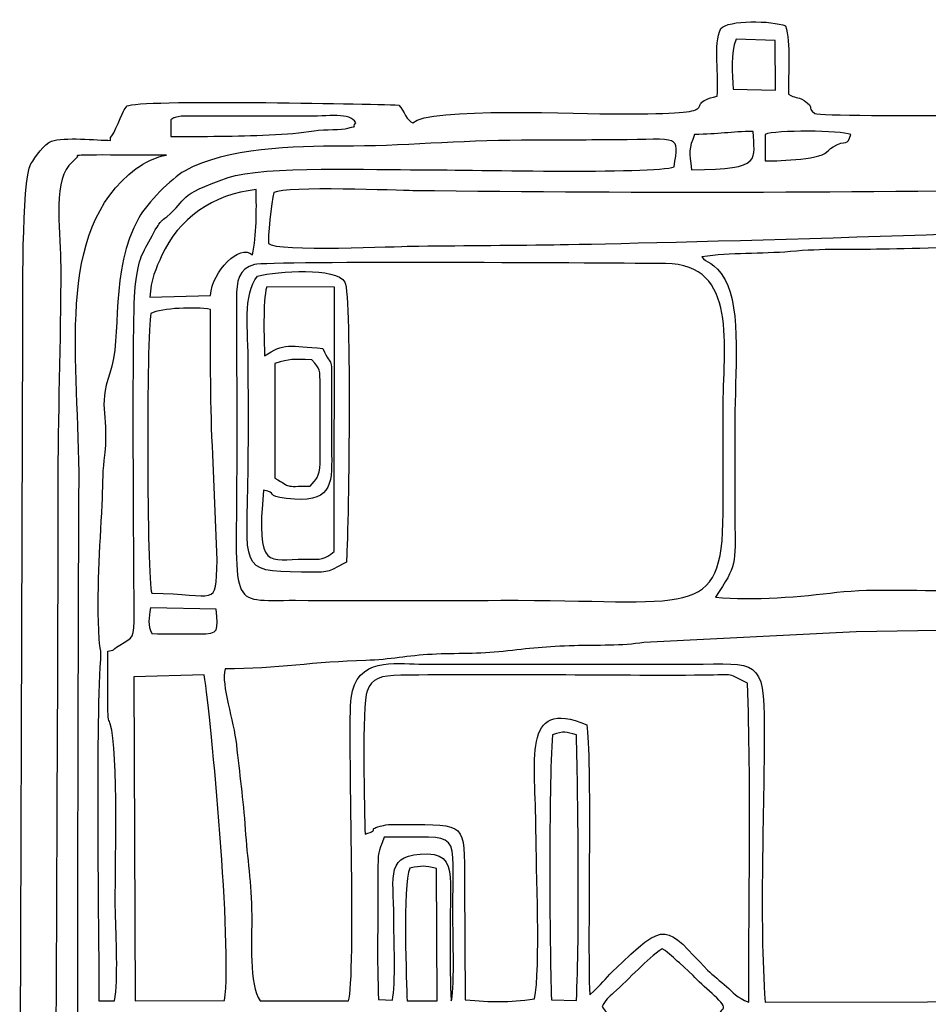
# Model space of a CAD drawing. Units: millimetres. Extents: x -130 to 75, y -197 to 199.
# Drawn here: x 61 to 68, y -166 to -159 of the extents above; entities that cross this region are included whole.
import ezdxf

# ---------------------------------------------------------------- set-up
doc = ezdxf.new("R2010")
doc.units = ezdxf.units.MM
doc.header["$MEASUREMENT"] = 0
doc.layers.add('Warstwa 1', color=7, linetype='Continuous')

msp = doc.modelspace()

# ---------------------------------------------------------------- linework, layer by layer
at = {"layer": 'Warstwa 1', "color": 250}
for points, knots in [([(71.914, -160.1542), (71.9116, -159.8548), (71.9805, -159.5347), (71.819, -159.2635), (71.819, -159.2635), (71.7265, -159.2554), (70.1275, -159.2311), (69.973, -159.2565), (69.973, -159.2565), (69.7788, -159.2884), (70.0788, -159.329), (69.4375, -159.3291), (69.4375, -159.3291), (69.2473, -159.3291), (66.9931, -159.3541), (66.9197, -159.3268), (66.9197, -159.3268), (66.8543, -159.2711), (66.9259, -159.2887), (66.8443, -159.2354), (66.8443, -159.2354), (66.7936, -159.2022), (66.7811, -159.2221), (66.7338, -159.189), (66.7338, -159.189), (66.7308, -159.0403), (66.7499, -158.8312), (66.7132, -158.7096), (66.7132, -158.7096), (66.6199, -158.6721), (66.3072, -158.6664), (66.2578, -158.7293), (66.2578, -158.7293), (66.204, -158.839), (66.2469, -159.0624), (66.2318, -159.2037), (66.2318, -159.2037), (65.9385, -159.2723), (66.3902, -159.3291), (65.5369, -159.329), (65.5369, -159.329), (65.2901, -159.329), (64.1872, -159.2804), (64.0923, -159.3906), (64.0923, -159.3906), (64.0523, -159.3798), (64.0286, -159.308), (63.9945, -159.2663), (63.9945, -159.2663), (63.7529, -159.2573), (62.1581, -159.2256), (62.0819, -159.273), (62.0819, -159.273), (62.0819, -159.273), (62.0608, -159.2997), (62.0608, -159.2997), (62.0608, -159.2997), (62.0586, -159.303), (61.9845, -159.4859), (61.9667, -159.4938), (61.9667, -159.4938), (61.9667, -159.4938), (61.9666, -159.5145), (61.9666, -159.5145), (61.9666, -159.5145), (61.8713, -159.5145), (61.6372, -159.4887), (61.5504, -159.5205), (61.5504, -159.5205), (61.4998, -159.539), (61.4354, -159.6301), (61.4056, -159.6804), (61.4056, -159.6804), (61.3384, -159.794), (61.3499, -160.698), (61.3489, -160.8558), (61.3489, -160.8558), (61.3489, -160.8558), (61.3269, -167.2329), (61.3269, -167.2329), (61.3269, -167.2329), (61.3269, -167.9921), (61.3476, -168.6837), (61.3476, -169.4412), (61.3476, -169.4412), (61.3476, -169.8121), (61.3437, -170.185), (61.3495, -170.5556), (61.3495, -170.5556), (61.3495, -170.5556), (61.3673, -171.3612), (61.3673, -171.3612), (61.3673, -171.3612), (61.3722, -171.5308), (61.4067, -171.4888), (61.4413, -171.6127), (61.4413, -171.6127), (61.4413, -171.6127), (61.7191, -171.7084), (61.7191, -171.7084), (61.7191, -171.7084), (62.1473, -171.7135), (61.8893, -171.7583), (62.0905, -171.9176), (62.0905, -171.9176), (62.0905, -171.9176), (62.2135, -171.9398), (62.2135, -171.9398), (62.2135, -171.9398), (62.2503, -171.9413), (62.2998, -171.9386), (62.3381, -171.9384), (62.3381, -171.9384), (62.5584, -171.937), (63.917, -171.9677), (64.0008, -171.9172), (64.0008, -171.9172), (64.0343, -171.8971), (64.0287, -171.8818), (64.0717, -171.8286), (64.0717, -171.8286), (64.4219, -171.8848), (64.4759, -171.873), (64.8353, -171.873), (64.8353, -171.873), (65.0899, -171.873), (65.3443, -171.8777), (65.5989, -171.8791), (65.5989, -171.8791), (65.736, -171.8799), (66.0007, -171.8359), (66.0983, -171.9345), (66.0983, -171.9345), (66.1711, -172.0081), (66.0793, -171.9937), (66.227, -172.0003), (66.227, -172.0003), (66.2571, -172.1583), (66.2123, -172.357), (66.2578, -172.4958), (66.2578, -172.4958), (66.3617, -172.5316), (66.6058, -172.5297), (66.717, -172.4998), (66.717, -172.4998), (66.717, -172.4998), (66.7293, -172.0209), (66.7293, -172.0209), (66.7293, -172.0209), (66.7873, -171.9833), (66.7847, -171.9942), (66.8613, -171.9836), (66.8613, -171.9836), (66.8928, -171.8455), (66.9653, -171.8806), (67.1052, -171.881), (67.1052, -171.881), (67.1052, -171.881), (69.7894, -171.8739), (69.7894, -171.8739), (69.7894, -171.8739), (69.9694, -171.8922), (69.7373, -171.9493), (70.2424, -171.9477), (70.2424, -171.9477), (70.4142, -171.9471), (70.5864, -171.9494), (70.7583, -171.9485), (70.7583, -171.9485), (71.1072, -171.9466), (71.4795, -171.9625), (71.8246, -171.9478), (71.8246, -171.9478), (71.8377, -171.9129), (71.8463, -171.9005), (71.8649, -171.8658), (71.8649, -171.8658), (71.9835, -171.6455), (71.9054, -171.2924), (71.9141, -171.0631), (71.9141, -171.0631), (71.964, -171.0359), (72.1515, -171.01), (72.1941, -171.0029), (72.1941, -171.0029), (72.1941, -171.0029), (72.2018, -170.3287), (72.2018, -170.3287), (72.2018, -170.3287), (72.1813, -170.3212), (72.1498, -170.3083), (72.0997, -170.308), (72.0997, -170.308), (72.0997, -170.308), (72.0976, -168.5331), (72.0976, -168.5331), (72.0976, -168.5331), (72.1277, -168.5177), (72.1706, -168.5042), (72.2029, -168.4917), (72.2029, -168.4917), (72.2029, -168.2768), (72.2088, -168.0511), (72.1997, -167.8352), (72.1997, -167.8352), (72.1997, -167.8352), (71.9539, -167.7815), (71.9539, -167.7815), (71.9539, -167.7815), (71.9539, -167.7815), (71.9505, -164.7151), (71.9505, -164.7151), (71.9505, -164.7151), (71.9505, -164.4912), (71.9874, -163.559), (71.9347, -163.429), (71.9347, -163.429), (72.281, -163.3296), (72.204, -163.4952), (72.2022, -162.6927), (72.2022, -162.6927), (72.1811, -162.6851), (72.1499, -162.6723), (72.0991, -162.672), (72.0991, -162.672), (72.0991, -162.672), (72.0986, -160.9177), (72.0986, -160.9177), (72.0986, -160.9177), (72.2159, -160.8413), (72.2019, -161.0025), (72.2014, -160.6082), (72.2014, -160.6082), (72.2014, -160.6082), (72.2029, -160.278), (72.2029, -160.278), (72.2029, -160.278), (72.2031, -160.2006), (72.1774, -160.1946), (72.0815, -160.1802), (72.0815, -160.1802), (71.9913, -160.1667), (71.9879, -160.175), (71.914, -160.1542)], [0, 0, 0, 0, 0.016129, 0.016129, 0.016129, 0.016129, 0.032258, 0.032258, 0.032258, 0.032258, 0.048387, 0.048387, 0.048387, 0.048387, 0.064516, 0.064516, 0.064516, 0.064516, 0.080645, 0.080645, 0.080645, 0.080645, 0.096774, 0.096774, 0.096774, 0.096774, 0.112903, 0.112903, 0.112903, 0.112903, 0.129032, 0.129032, 0.129032, 0.129032, 0.145161, 0.145161, 0.145161, 0.145161, 0.16129, 0.16129, 0.16129, 0.16129, 0.177419, 0.177419, 0.177419, 0.177419, 0.193548, 0.193548, 0.193548, 0.193548, 0.209677, 0.209677, 0.209677, 0.209677, 0.225806, 0.225806, 0.225806, 0.225806, 0.241935, 0.241935, 0.241935, 0.241935, 0.258065, 0.258065, 0.258065, 0.258065, 0.274194, 0.274194, 0.274194, 0.274194, 0.290323, 0.290323, 0.290323, 0.290323, 0.306452, 0.306452, 0.306452, 0.306452, 0.322581, 0.322581, 0.322581, 0.322581, 0.33871, 0.33871, 0.33871, 0.33871, 0.354839, 0.354839, 0.354839, 0.354839, 0.370968, 0.370968, 0.370968, 0.370968, 0.387097, 0.387097, 0.387097, 0.387097, 0.403226, 0.403226, 0.403226, 0.403226, 0.419355, 0.419355, 0.419355, 0.419355, 0.435484, 0.435484, 0.435484, 0.435484, 0.451613, 0.451613, 0.451613, 0.451613, 0.467742, 0.467742, 0.467742, 0.467742, 0.483871, 0.483871, 0.483871, 0.483871, 0.5, 0.5, 0.5, 0.5, 0.516129, 0.516129, 0.516129, 0.516129, 0.532258, 0.532258, 0.532258, 0.532258, 0.548387, 0.548387, 0.548387, 0.548387, 0.564516, 0.564516, 0.564516, 0.564516, 0.580645, 0.580645, 0.580645, 0.580645, 0.596774, 0.596774, 0.596774, 0.596774, 0.612903, 0.612903, 0.612903, 0.612903, 0.629032, 0.629032, 0.629032, 0.629032, 0.645161, 0.645161, 0.645161, 0.645161, 0.66129, 0.66129, 0.66129, 0.66129, 0.677419, 0.677419, 0.677419, 0.677419, 0.693548, 0.693548, 0.693548, 0.693548, 0.709677, 0.709677, 0.709677, 0.709677, 0.725806, 0.725806, 0.725806, 0.725806, 0.741935, 0.741935, 0.741935, 0.741935, 0.758065, 0.758065, 0.758065, 0.758065, 0.774194, 0.774194, 0.774194, 0.774194, 0.790323, 0.790323, 0.790323, 0.790323, 0.806452, 0.806452, 0.806452, 0.806452, 0.822581, 0.822581, 0.822581, 0.822581, 0.83871, 0.83871, 0.83871, 0.83871, 0.854839, 0.854839, 0.854839, 0.854839, 0.870968, 0.870968, 0.870968, 0.870968, 0.887097, 0.887097, 0.887097, 0.887097, 0.903226, 0.903226, 0.903226, 0.903226, 0.919355, 0.919355, 0.919355, 0.919355, 0.935484, 0.935484, 0.935484, 0.935484, 0.951613, 0.951613, 0.951613, 0.951613, 0.967742, 0.967742, 0.967742, 0.967742, 1, 1, 1, 1]), ([(66.6406, -158.8124), (66.6406, -158.8124), (66.6414, -159.1626), (66.6414, -159.1626), (66.6414, -159.1626), (66.6414, -159.1626), (66.3438, -159.1558), (66.3438, -159.1558), (66.3438, -159.1558), (66.3377, -159.0461), (66.3251, -158.8989), (66.3652, -158.8042), (66.3652, -158.8042), (66.3652, -158.8042), (66.6406, -158.8124), (66.6406, -158.8124)], [0, 0, 0, 0, 0.2, 0.2, 0.2, 0.2, 0.4, 0.4, 0.4, 0.4, 0.6, 0.6, 0.6, 0.6, 1, 1, 1, 1]), ([(62.5238, -159.3443), (62.5238, -159.3443), (63.3287, -159.3455), (63.3287, -159.3455), (63.3287, -159.3455), (63.5004, -159.3467), (63.6509, -159.3151), (63.6902, -159.3905), (63.6902, -159.3905), (63.6577, -159.4343), (63.7167, -159.4033), (63.6357, -159.4298), (63.6357, -159.4298), (63.5915, -159.4442), (63.4776, -159.4336), (63.3984, -159.4471), (63.3984, -159.4471), (63.2991, -159.464), (63.2041, -159.47), (63.081, -159.4762), (63.081, -159.4762), (62.8502, -159.4878), (62.6201, -159.4864), (62.3891, -159.4866), (62.3891, -159.4866), (62.3891, -159.4866), (62.3896, -159.3699), (62.3896, -159.3699), (62.3896, -159.3699), (62.4138, -159.3552), (62.3998, -159.3573), (62.4424, -159.3489), (62.4424, -159.3489), (62.473, -159.3428), (62.493, -159.3443), (62.5238, -159.3443)], [0, 0, 0, 0, 0.1, 0.1, 0.1, 0.1, 0.2, 0.2, 0.2, 0.2, 0.3, 0.3, 0.3, 0.3, 0.4, 0.4, 0.4, 0.4, 0.5, 0.5, 0.5, 0.5, 0.6, 0.6, 0.6, 0.6, 0.7, 0.7, 0.7, 0.7, 0.8, 0.8, 0.8, 0.8, 1, 1, 1, 1]), ([(66.5687, -159.473), (66.6411, -159.4408), (67.1018, -159.444), (67.1718, -159.4731), (67.1718, -159.4731), (67.1501, -159.5613), (67.1387, -159.5038), (67.047, -159.5601), (67.047, -159.5601), (67.0192, -159.5772), (67.0102, -159.5936), (66.9902, -159.6059), (66.9902, -159.6059), (66.9053, -159.6582), (66.5735, -159.6603), (66.5687, -159.6588), (66.5687, -159.6588), (66.5687, -159.6588), (66.5687, -159.473), (66.5687, -159.473)], [0, 0, 0, 0, 0.166667, 0.166667, 0.166667, 0.166667, 0.333333, 0.333333, 0.333333, 0.333333, 0.5, 0.5, 0.5, 0.5, 0.666667, 0.666667, 0.666667, 0.666667, 1, 1, 1, 1]), ([(65.9292, -159.7002), (65.8023, -159.7537), (64.4042, -159.7201), (64.1336, -159.7209), (64.1336, -159.7209), (63.85, -159.7218), (63.0345, -159.6928), (62.7943, -159.7754), (62.7943, -159.7754), (62.4182, -159.9048), (62.5182, -159.9208), (62.361, -160.0512), (62.361, -160.0512), (62.3198, -160.0854), (62.3347, -160.0674), (62.3058, -160.1044), (62.3058, -160.1044), (62.3019, -160.1093), (62.2838, -160.1378), (62.2806, -160.1432), (62.2806, -160.1432), (62.2806, -160.1432), (62.2588, -160.1844), (62.2588, -160.1844), (62.2588, -160.1844), (62.1873, -160.3134), (62.1658, -160.3383), (62.1406, -160.5255), (62.1406, -160.5255), (62.1158, -160.7096), (62.1289, -162.4607), (62.1323, -162.8382), (62.1323, -162.8382), (62.134, -163.0181), (62.1264, -163.0052), (62.0308, -163.0621), (62.0308, -163.0621), (61.9537, -163.108), (62.0262, -163.0856), (61.9461, -163.1055), (61.9461, -163.1055), (61.9461, -163.2156), (61.9475, -163.3255), (61.948, -163.4356), (61.948, -163.4356), (61.9482, -163.4809), (61.9444, -163.5411), (61.9527, -163.5816), (61.9527, -163.5816), (61.9541, -163.5885), (61.9558, -163.5932), (61.9575, -163.5996), (61.9575, -163.5996), (61.9591, -163.6055), (61.9616, -163.6103), (61.9634, -163.6158), (61.9634, -163.6158), (62.0254, -163.807), (61.9939, -164.6711), (62.0002, -164.9421), (62.0002, -164.9421), (62.004, -165.107), (62.0212, -165.4111), (61.9939, -165.5613), (61.9939, -165.5613), (61.9939, -165.5613), (61.8839, -165.5614), (61.8839, -165.5614), (61.8839, -165.5614), (61.8839, -164.9974), (61.8593, -163.7116), (61.8948, -163.1628), (61.8948, -163.1628), (61.8999, -163.0829), (61.8893, -163.1027), (61.8843, -163.0212), (61.8843, -163.0212), (61.8641, -162.6885), (61.8892, -162.3802), (61.9047, -162.0753), (61.9047, -162.0753), (61.9108, -161.9536), (61.9065, -161.8623), (61.9196, -161.7639), (61.9196, -161.7639), (61.9618, -161.4453), (61.8711, -161.4027), (61.9615, -161.1498), (61.9615, -161.1498), (62.0495, -160.9033), (61.9562, -160.4239), (62.1643, -160.0596), (62.1643, -160.0596), (62.2251, -159.9532), (62.3943, -159.7817), (62.486, -159.7304), (62.486, -159.7304), (62.7812, -159.5656), (63.2595, -159.5544), (63.5968, -159.5555), (63.5968, -159.5555), (64.0127, -159.5568), (64.4189, -159.5142), (64.8556, -159.5143), (64.8556, -159.5143), (65.0761, -159.5143), (65.296, -159.512), (65.5163, -159.5109), (65.5163, -159.5109), (65.9832, -159.5085), (65.963, -159.4688), (65.9292, -159.7002)], [0, 0, 0, 0, 0.034483, 0.034483, 0.034483, 0.034483, 0.068966, 0.068966, 0.068966, 0.068966, 0.103448, 0.103448, 0.103448, 0.103448, 0.137931, 0.137931, 0.137931, 0.137931, 0.172414, 0.172414, 0.172414, 0.172414, 0.206897, 0.206897, 0.206897, 0.206897, 0.241379, 0.241379, 0.241379, 0.241379, 0.275862, 0.275862, 0.275862, 0.275862, 0.310345, 0.310345, 0.310345, 0.310345, 0.344828, 0.344828, 0.344828, 0.344828, 0.37931, 0.37931, 0.37931, 0.37931, 0.413793, 0.413793, 0.413793, 0.413793, 0.448276, 0.448276, 0.448276, 0.448276, 0.482759, 0.482759, 0.482759, 0.482759, 0.517241, 0.517241, 0.517241, 0.517241, 0.551724, 0.551724, 0.551724, 0.551724, 0.586207, 0.586207, 0.586207, 0.586207, 0.62069, 0.62069, 0.62069, 0.62069, 0.655172, 0.655172, 0.655172, 0.655172, 0.689655, 0.689655, 0.689655, 0.689655, 0.724138, 0.724138, 0.724138, 0.724138, 0.758621, 0.758621, 0.758621, 0.758621, 0.793103, 0.793103, 0.793103, 0.793103, 0.827586, 0.827586, 0.827586, 0.827586, 0.862069, 0.862069, 0.862069, 0.862069, 0.896552, 0.896552, 0.896552, 0.896552, 0.931034, 0.931034, 0.931034, 0.931034, 1, 1, 1, 1]), ([(66.0734, -159.473), (66.2424, -159.473), (66.3275, -159.4523), (66.4864, -159.4523), (66.4864, -159.4523), (66.4864, -159.6445), (66.5706, -159.7208), (66.0528, -159.7208), (66.0528, -159.7208), (66.0332, -159.5943), (66.0327, -159.5747), (66.0734, -159.473)], [0, 0, 0, 0, 0.25, 0.25, 0.25, 0.25, 0.5, 0.5, 0.5, 0.5, 1, 1, 1, 1]), ([(62.3588, -159.6174), (62.291, -159.6286), (62.2012, -159.6723), (62.1463, -159.7132), (62.1463, -159.7132), (61.5596, -160.1503), (61.7497, -161.0698), (61.7443, -161.929), (61.7443, -161.929), (61.7364, -163.167), (61.7209, -170.5918), (61.7603, -170.762), (61.7603, -170.762), (61.7575, -170.8561), (61.738, -170.8111), (61.6457, -170.8446), (61.6457, -170.8446), (61.6232, -170.9315), (61.6101, -171.4028), (61.6363, -171.4537), (61.6363, -171.4537), (61.5407, -168.4097), (61.595, -165.0629), (61.595, -161.9703), (61.595, -161.9703), (61.595, -161.455), (61.6156, -160.9367), (61.6156, -160.4018), (61.6156, -160.4018), (61.6156, -160.1919), (61.5614, -159.8215), (61.6717, -159.6919), (61.6717, -159.6919), (61.6717, -159.6919), (61.7304, -159.6336), (61.7304, -159.6336), (61.7304, -159.6336), (61.7485, -159.6222), (61.6541, -159.6167), (61.9665, -159.6174), (61.9665, -159.6174), (62.0973, -159.6177), (62.228, -159.6174), (62.3588, -159.6174)], [0, 0, 0, 0, 0.083333, 0.083333, 0.083333, 0.083333, 0.166667, 0.166667, 0.166667, 0.166667, 0.25, 0.25, 0.25, 0.25, 0.333333, 0.333333, 0.333333, 0.333333, 0.416667, 0.416667, 0.416667, 0.416667, 0.5, 0.5, 0.5, 0.5, 0.583333, 0.583333, 0.583333, 0.583333, 0.666667, 0.666667, 0.666667, 0.666667, 0.75, 0.75, 0.75, 0.75, 0.833333, 0.833333, 0.833333, 0.833333, 1, 1, 1, 1]), ([(69.9575, -160.0594), (69.6593, -160.0955), (69.3065, -160.0767), (69.0132, -160.1147), (69.0132, -160.1147), (68.6254, -160.1651), (65.4732, -160.2435), (65.0829, -160.2482), (65.0829, -160.2482), (64.7458, -160.2522), (64.4088, -160.2541), (64.0717, -160.2581), (64.0717, -160.2581), (64.0115, -160.2588), (63.1247, -160.2989), (63.0778, -160.239), (63.0778, -160.239), (63.0685, -160.2132), (63.098, -159.9438), (63.1146, -159.882), (63.1146, -159.882), (63.2025, -159.8339), (63.9983, -159.8669), (64.0923, -159.8681), (64.0923, -159.8681), (65.7128, -159.8894), (67.4053, -159.8821), (69.0248, -159.8564), (69.0248, -159.8564), (69.273, -159.8524), (70.7207, -159.78), (70.9273, -159.7957), (70.9273, -159.7957), (70.9273, -159.7957), (70.9314, -159.9978), (70.9314, -159.9978), (70.9314, -159.9978), (70.8467, -160.003), (70.7385, -159.9974), (70.6599, -160.0069), (70.6599, -160.0069), (70.5911, -160.0152), (70.5611, -160.0407), (70.4709, -160.0442), (70.4709, -160.0442), (70.3095, -160.0505), (70.115, -160.0404), (69.9575, -160.0594)], [0, 0, 0, 0, 0.076923, 0.076923, 0.076923, 0.076923, 0.153846, 0.153846, 0.153846, 0.153846, 0.230769, 0.230769, 0.230769, 0.230769, 0.307692, 0.307692, 0.307692, 0.307692, 0.384615, 0.384615, 0.384615, 0.384615, 0.461538, 0.461538, 0.461538, 0.461538, 0.538462, 0.538462, 0.538462, 0.538462, 0.615385, 0.615385, 0.615385, 0.615385, 0.692308, 0.692308, 0.692308, 0.692308, 0.769231, 0.769231, 0.769231, 0.769231, 0.846154, 0.846154, 0.846154, 0.846154, 1, 1, 1, 1]), ([(62.9902, -159.8609), (62.9923, -160.0069), (62.9942, -160.1779), (62.9638, -160.3191), (62.9638, -160.3191), (62.8733, -160.2356), (62.6829, -160.4338), (62.6683, -160.6045), (62.6683, -160.6045), (62.6683, -160.6045), (62.2426, -160.6166), (62.2426, -160.6166), (62.2426, -160.6166), (62.2473, -160.497), (62.2865, -160.412), (62.3266, -160.3224), (62.3266, -160.3224), (62.4392, -160.0707), (62.6866, -159.8908), (62.9902, -159.8609)], [0, 0, 0, 0, 0.166667, 0.166667, 0.166667, 0.166667, 0.333333, 0.333333, 0.333333, 0.333333, 0.5, 0.5, 0.5, 0.5, 0.666667, 0.666667, 0.666667, 0.666667, 1, 1, 1, 1]), ([(71.0831, -160.1541), (70.9876, -160.1855), (70.9318, -160.1378), (70.7676, -160.1792), (70.7676, -160.1792), (70.7676, -160.1792), (70.6346, -160.2161), (70.6346, -160.2161), (70.6346, -160.2161), (70.6196, -160.2311), (70.6128, -160.3346), (70.6125, -160.3601), (70.6125, -160.3601), (70.6113, -160.4475), (70.6101, -160.6891), (70.6234, -160.7534), (70.6234, -160.7534), (70.3528, -160.819), (69.975, -160.6601), (69.7156, -161.0118), (69.7156, -161.0118), (69.6408, -161.1132), (69.6372, -161.1543), (69.6005, -161.2734), (69.6005, -161.2734), (69.5593, -161.4073), (69.5617, -162.2005), (69.6283, -162.3729), (69.6283, -162.3729), (69.6621, -162.4604), (69.7354, -162.56), (69.748, -162.6307), (69.748, -162.6307), (69.633, -162.661), (69.05, -162.6512), (68.8775, -162.6606), (68.8775, -162.6606), (68.5861, -162.6765), (68.2667, -162.6736), (67.9722, -162.6787), (67.9722, -162.6787), (67.7066, -162.6833), (67.3241, -162.661), (67.0746, -162.6909), (67.0746, -162.6909), (66.8299, -162.7202), (66.4829, -162.7515), (66.2206, -162.726), (66.2206, -162.726), (66.3719, -162.4951), (66.359, -162.503), (66.3571, -162.1766), (66.3571, -162.1766), (66.3558, -161.9428), (66.3567, -161.7088), (66.3567, -161.475), (66.3567, -161.475), (66.3567, -161.1778), (66.4035, -160.6965), (66.2886, -160.4937), (66.2886, -160.4937), (66.2136, -160.3614), (66.1474, -160.3773), (66.1251, -160.3336), (66.1251, -160.3336), (66.3267, -160.3016), (66.5413, -160.3149), (66.7472, -160.296), (66.7472, -160.296), (66.9721, -160.2753), (67.1697, -160.2832), (67.3934, -160.2797), (67.3934, -160.2797), (67.9202, -160.2716), (68.724, -160.235), (69.2556, -160.1882), (69.2556, -160.1882), (69.4536, -160.1708), (69.6704, -160.1804), (69.8702, -160.1724), (69.8702, -160.1724), (69.9952, -160.1675), (70.0737, -160.1454), (70.1687, -160.1354), (70.1687, -160.1354), (70.2629, -160.1255), (70.39, -160.1335), (70.49, -160.1306), (70.49, -160.1306), (70.6054, -160.1271), (71.0366, -160.0529), (71.0831, -160.1541)], [0, 0, 0, 0, 0.041667, 0.041667, 0.041667, 0.041667, 0.083333, 0.083333, 0.083333, 0.083333, 0.125, 0.125, 0.125, 0.125, 0.166667, 0.166667, 0.166667, 0.166667, 0.208333, 0.208333, 0.208333, 0.208333, 0.25, 0.25, 0.25, 0.25, 0.291667, 0.291667, 0.291667, 0.291667, 0.333333, 0.333333, 0.333333, 0.333333, 0.375, 0.375, 0.375, 0.375, 0.416667, 0.416667, 0.416667, 0.416667, 0.458333, 0.458333, 0.458333, 0.458333, 0.5, 0.5, 0.5, 0.5, 0.541667, 0.541667, 0.541667, 0.541667, 0.583333, 0.583333, 0.583333, 0.583333, 0.625, 0.625, 0.625, 0.625, 0.666667, 0.666667, 0.666667, 0.666667, 0.708333, 0.708333, 0.708333, 0.708333, 0.75, 0.75, 0.75, 0.75, 0.791667, 0.791667, 0.791667, 0.791667, 0.833333, 0.833333, 0.833333, 0.833333, 0.875, 0.875, 0.875, 0.875, 0.916667, 0.916667, 0.916667, 0.916667, 1, 1, 1, 1]), ([(62.9778, -160.3876), (63.0778, -160.3619), (65.5499, -160.3775), (65.8679, -160.3804), (65.8679, -160.3804), (66.388, -160.3851), (66.2735, -160.9615), (66.2735, -161.413), (66.2735, -161.413), (66.2735, -161.6537), (66.2749, -161.8948), (66.2739, -162.1354), (66.2739, -162.1354), (66.2706, -162.9055), (66.0428, -162.7407), (64.7114, -162.7473), (64.7114, -162.7473), (64.2316, -162.7496), (63.7465, -162.7509), (63.2668, -162.7473), (63.2668, -162.7473), (62.7756, -162.7438), (62.8559, -162.836), (62.853, -161.7226), (62.853, -161.7226), (62.853, -161.7226), (62.8514, -160.6279), (62.8514, -160.6279), (62.8514, -160.6279), (62.8507, -160.5003), (62.8674, -160.4159), (62.9778, -160.3876)], [0, 0, 0, 0, 0.111111, 0.111111, 0.111111, 0.111111, 0.222222, 0.222222, 0.222222, 0.222222, 0.333333, 0.333333, 0.333333, 0.333333, 0.444444, 0.444444, 0.444444, 0.444444, 0.555556, 0.555556, 0.555556, 0.555556, 0.666667, 0.666667, 0.666667, 0.666667, 0.777778, 0.777778, 0.777778, 0.777778, 1, 1, 1, 1]), ([(62.9985, -160.4682), (62.8947, -160.6035), (62.9336, -160.8344), (62.9345, -161.1035), (62.9345, -161.1035), (62.9353, -161.3435), (62.9362, -161.5854), (62.9337, -161.8258), (62.9337, -161.8258), (62.9266, -162.5202), (62.8576, -162.5458), (63.3081, -162.5483), (63.3081, -162.5483), (63.5318, -162.5495), (63.4688, -162.5569), (63.6245, -162.4786), (63.6245, -162.4786), (63.6389, -162.339), (63.6641, -160.5998), (63.6139, -160.5112), (63.6139, -160.5112), (63.5526, -160.4028), (63.1445, -160.4342), (62.9985, -160.4682)], [0, 0, 0, 0, 0.142857, 0.142857, 0.142857, 0.142857, 0.285714, 0.285714, 0.285714, 0.285714, 0.428571, 0.428571, 0.428571, 0.428571, 0.571429, 0.571429, 0.571429, 0.571429, 0.714286, 0.714286, 0.714286, 0.714286, 1, 1, 1, 1]), ([(63.5403, -160.5457), (63.5403, -160.5457), (63.5395, -162.4037), (63.5395, -162.4037), (63.5395, -162.4037), (63.4676, -162.4625), (63.4553, -162.4596), (63.3294, -162.4581), (63.3294, -162.4581), (63.0804, -162.455), (62.9884, -162.5526), (63.0419, -161.9726), (63.0419, -161.9726), (63.1457, -161.9888), (63.0488, -162.0139), (63.2033, -162.0323), (63.2033, -162.0323), (63.5176, -162.0699), (63.5234, -161.9397), (63.521, -161.7227), (63.521, -161.7227), (63.5194, -161.5851), (63.5203, -161.4474), (63.5205, -161.3098), (63.5205, -161.3098), (63.521, -160.9943), (63.5265, -161.1315), (63.4591, -160.9769), (63.4591, -160.9769), (63.2315, -160.9592), (63.1791, -160.9371), (63.0493, -161.0299), (63.0493, -161.0299), (63.0454, -160.9114), (63.0362, -160.6496), (63.0639, -160.5432), (63.0639, -160.5432), (63.0639, -160.5432), (63.5403, -160.5457), (63.5403, -160.5457)], [0, 0, 0, 0, 0.090909, 0.090909, 0.090909, 0.090909, 0.181818, 0.181818, 0.181818, 0.181818, 0.272727, 0.272727, 0.272727, 0.272727, 0.363636, 0.363636, 0.363636, 0.363636, 0.454545, 0.454545, 0.454545, 0.454545, 0.545455, 0.545455, 0.545455, 0.545455, 0.636364, 0.636364, 0.636364, 0.636364, 0.727273, 0.727273, 0.727273, 0.727273, 0.818182, 0.818182, 0.818182, 0.818182, 1, 1, 1, 1]), ([(62.6683, -160.7028), (62.6697, -161.0307), (62.6671, -161.3973), (62.6852, -161.7222), (62.6852, -161.7222), (62.6852, -161.7222), (62.7152, -162.4656), (62.7152, -162.4656), (62.7152, -162.4656), (62.7078, -162.8142), (62.7124, -162.6973), (62.2554, -162.6976), (62.2554, -162.6976), (62.2205, -162.6016), (62.2186, -160.8678), (62.2496, -160.732), (62.2496, -160.732), (62.3264, -160.6913), (62.5627, -160.6841), (62.6683, -160.7028)], [0, 0, 0, 0, 0.166667, 0.166667, 0.166667, 0.166667, 0.333333, 0.333333, 0.333333, 0.333333, 0.5, 0.5, 0.5, 0.5, 0.666667, 0.666667, 0.666667, 0.666667, 1, 1, 1, 1]), ([(63.3816, -161.0576), (63.4438, -161.1308), (63.4386, -161.1128), (63.4396, -161.2464), (63.4396, -161.2464), (63.4396, -161.2464), (63.4396, -161.7863), (63.4396, -161.7863), (63.4396, -161.7863), (63.4367, -161.8841), (63.4099, -161.8951), (63.37, -161.9457), (63.37, -161.9457), (63.1738, -161.9443), (63.2466, -161.9606), (63.1219, -161.8877), (63.1219, -161.8877), (63.1219, -161.8877), (63.1222, -161.0828), (63.1222, -161.0828), (63.1222, -161.0828), (63.2333, -161.0501), (63.24, -161.0505), (63.3816, -161.0576)], [0, 0, 0, 0, 0.142857, 0.142857, 0.142857, 0.142857, 0.285714, 0.285714, 0.285714, 0.285714, 0.428571, 0.428571, 0.428571, 0.428571, 0.571429, 0.571429, 0.571429, 0.571429, 0.714286, 0.714286, 0.714286, 0.714286, 1, 1, 1, 1]), ([(62.7098, -162.8088), (62.7188, -162.9629), (62.7358, -162.984), (62.5882, -162.9829), (62.5882, -162.9829), (62.4773, -162.9821), (62.3661, -162.9834), (62.2554, -162.9816), (62.2554, -162.9816), (62.2266, -162.9243), (62.2359, -162.8713), (62.2464, -162.7992), (62.2464, -162.7992), (62.2464, -162.7992), (62.7098, -162.8088), (62.7098, -162.8088)], [0, 0, 0, 0, 0.2, 0.2, 0.2, 0.2, 0.4, 0.4, 0.4, 0.4, 0.6, 0.6, 0.6, 0.6, 1, 1, 1, 1]), ([(70.6661, -162.8371), (70.6792, -162.9525), (70.6674, -163.2664), (70.7186, -163.3314), (70.7186, -163.3314), (70.7891, -163.4208), (71.0604, -163.3934), (71.183, -163.4207), (71.183, -163.4207), (71.2157, -163.6194), (71.183, -164.2953), (71.1628, -164.4949), (71.1628, -164.4949), (71.1297, -164.8208), (71.1884, -165.2753), (71.138, -165.5633), (71.138, -165.5633), (71.138, -165.5633), (66.5688, -165.5715), (66.5688, -165.5715), (66.5688, -165.5715), (66.5287, -164.9743), (66.5626, -164.2524), (66.5635, -163.6419), (66.5635, -163.6419), (66.5641, -163.1528), (66.5146, -163.1915), (66.0529, -163.1963), (66.0529, -163.1963), (66.0529, -163.1963), (64.1336, -163.1951), (64.1336, -163.1951), (64.1336, -163.1951), (63.9729, -163.1966), (63.6935, -163.1394), (63.6572, -163.4355), (63.6572, -163.4355), (63.6332, -163.6308), (63.6953, -165.421), (63.6384, -165.5614), (63.6384, -165.5614), (63.6384, -165.5614), (63.0184, -165.5614), (63.0184, -165.5614), (63.0184, -165.5614), (62.9392, -165.4527), (62.9598, -165.1261), (62.9589, -164.9628), (62.9589, -164.9628), (62.9578, -164.7331), (62.926, -164.5568), (62.9129, -164.3578), (62.9129, -164.3578), (62.8987, -164.1433), (62.8726, -163.9648), (62.8508, -163.7616), (62.8508, -163.7616), (62.8327, -163.5925), (62.7417, -163.3439), (62.7714, -163.2291), (62.7714, -163.2291), (63.1337, -163.2281), (63.4059, -163.1791), (63.7602, -163.1699), (63.7602, -163.1699), (63.9345, -163.1653), (64.0561, -163.1353), (64.2277, -163.1269), (64.2277, -163.1269), (64.3942, -163.1188), (64.56, -163.1256), (64.7273, -163.1064), (64.7273, -163.1064), (64.9066, -163.0859), (65.0343, -163.0708), (65.2274, -163.0661), (65.2274, -163.0661), (65.3864, -163.0623), (65.5657, -163.0682), (65.7167, -163.0439), (65.7167, -163.0439), (65.7167, -163.0439), (67.2086, -162.9682), (67.2086, -162.9682), (67.2086, -162.9682), (67.2086, -162.9682), (68.2198, -162.9533), (68.2198, -162.9533), (68.2198, -162.9533), (68.3428, -162.9503), (69.0832, -162.8967), (69.1825, -162.8758), (69.1825, -162.8758), (69.3104, -162.849), (69.5428, -162.8593), (69.6852, -162.8535), (69.6852, -162.8535), (69.7516, -162.8508), (69.8832, -162.851), (69.9405, -162.8393), (69.9405, -162.8393), (70.069, -162.8132), (70.4721, -162.7849), (70.6126, -162.8161), (70.6126, -162.8161), (70.6512, -162.8247), (70.6452, -162.8245), (70.6661, -162.8371)], [0, 0, 0, 0, 0.035714, 0.035714, 0.035714, 0.035714, 0.071429, 0.071429, 0.071429, 0.071429, 0.107143, 0.107143, 0.107143, 0.107143, 0.142857, 0.142857, 0.142857, 0.142857, 0.178571, 0.178571, 0.178571, 0.178571, 0.214286, 0.214286, 0.214286, 0.214286, 0.25, 0.25, 0.25, 0.25, 0.285714, 0.285714, 0.285714, 0.285714, 0.321429, 0.321429, 0.321429, 0.321429, 0.357143, 0.357143, 0.357143, 0.357143, 0.392857, 0.392857, 0.392857, 0.392857, 0.428571, 0.428571, 0.428571, 0.428571, 0.464286, 0.464286, 0.464286, 0.464286, 0.5, 0.5, 0.5, 0.5, 0.535714, 0.535714, 0.535714, 0.535714, 0.571429, 0.571429, 0.571429, 0.571429, 0.607143, 0.607143, 0.607143, 0.607143, 0.642857, 0.642857, 0.642857, 0.642857, 0.678571, 0.678571, 0.678571, 0.678571, 0.714286, 0.714286, 0.714286, 0.714286, 0.75, 0.75, 0.75, 0.75, 0.785714, 0.785714, 0.785714, 0.785714, 0.821429, 0.821429, 0.821429, 0.821429, 0.857143, 0.857143, 0.857143, 0.857143, 0.892857, 0.892857, 0.892857, 0.892857, 0.928571, 0.928571, 0.928571, 0.928571, 1, 1, 1, 1]), ([(62.625, -163.2707), (62.6743, -163.594), (62.8218, -165.1681), (62.768, -165.56), (62.768, -165.56), (62.768, -165.56), (62.139, -165.5623), (62.139, -165.5623), (62.139, -165.5623), (62.139, -165.5623), (62.1303, -163.2856), (62.1303, -163.2856), (62.1303, -163.2856), (62.1303, -163.2856), (62.625, -163.2707), (62.625, -163.2707)], [0, 0, 0, 0, 0.2, 0.2, 0.2, 0.2, 0.4, 0.4, 0.4, 0.4, 0.6, 0.6, 0.6, 0.6, 1, 1, 1, 1]), ([(65.3357, -165.5189), (65.3188, -165.0831), (65.3529, -163.8408), (65.3145, -163.6213), (65.3145, -163.6213), (64.8498, -163.4283), (64.9578, -163.8789), (64.9578, -164.3643), (64.9578, -164.3643), (64.9578, -164.6293), (64.9913, -165.334), (64.9482, -165.5484), (64.9482, -165.5484), (64.7585, -165.5756), (64.6507, -165.5712), (64.4591, -165.5554), (64.4591, -165.5554), (64.4591, -165.5554), (64.4551, -164.7358), (64.4551, -164.7358), (64.4551, -164.7358), (64.4553, -164.3066), (64.4711, -164.3231), (64.0304, -164.3231), (64.0304, -164.3231), (63.9823, -164.3231), (63.9313, -164.3187), (63.8849, -164.3296), (63.8849, -164.3296), (63.7469, -164.3618), (63.8791, -164.3548), (63.7559, -164.3898), (63.7559, -164.3898), (63.7527, -164.2506), (63.7329, -163.4804), (63.7698, -163.3847), (63.7698, -163.3847), (63.8048, -163.2938), (63.8612, -163.2762), (64.0083, -163.274), (64.0083, -163.274), (64.6762, -163.2636), (65.3958, -163.2773), (66.0735, -163.2744), (66.0735, -163.2744), (66.3767, -163.2732), (66.2797, -163.2491), (66.4452, -163.3302), (66.4452, -163.3302), (66.472, -164.0423), (66.454, -164.8495), (66.4541, -165.5712), (66.4541, -165.5712), (66.3694, -165.5395), (66.3442, -165.5023), (66.2979, -165.461), (66.2979, -165.461), (66.2556, -165.4234), (66.2023, -165.3844), (66.1649, -165.346), (66.1649, -165.346), (65.8665, -165.0394), (65.888, -164.9747), (65.497, -165.3557), (65.497, -165.3557), (65.4384, -165.4128), (65.4273, -165.441), (65.3357, -165.5189)], [0, 0, 0, 0, 0.055556, 0.055556, 0.055556, 0.055556, 0.111111, 0.111111, 0.111111, 0.111111, 0.166667, 0.166667, 0.166667, 0.166667, 0.222222, 0.222222, 0.222222, 0.222222, 0.277778, 0.277778, 0.277778, 0.277778, 0.333333, 0.333333, 0.333333, 0.333333, 0.388889, 0.388889, 0.388889, 0.388889, 0.444444, 0.444444, 0.444444, 0.444444, 0.5, 0.5, 0.5, 0.5, 0.555556, 0.555556, 0.555556, 0.555556, 0.611111, 0.611111, 0.611111, 0.611111, 0.666667, 0.666667, 0.666667, 0.666667, 0.722222, 0.722222, 0.722222, 0.722222, 0.777778, 0.777778, 0.777778, 0.777778, 0.833333, 0.833333, 0.833333, 0.833333, 0.888889, 0.888889, 0.888889, 0.888889, 1, 1, 1, 1]), ([(65.2423, -163.6928), (65.2556, -164.181), (65.2641, -165.1024), (65.2427, -165.5594), (65.2427, -165.5594), (65.2427, -165.5594), (65.0669, -165.5549), (65.0669, -165.5549), (65.0669, -165.5549), (65.0523, -165.1479), (65.048, -164.0905), (65.0732, -163.692), (65.0732, -163.692), (65.1566, -163.6649), (65.1686, -163.6728), (65.2423, -163.6928)], [0, 0, 0, 0, 0.2, 0.2, 0.2, 0.2, 0.4, 0.4, 0.4, 0.4, 0.6, 0.6, 0.6, 0.6, 1, 1, 1, 1]), ([(64.1955, -164.5295), (63.8943, -164.5295), (63.9577, -164.6709), (63.9578, -164.9834), (63.9578, -164.9834), (63.9578, -165.1127), (63.9731, -165.4531), (63.9478, -165.557), (63.9478, -165.557), (63.9478, -165.557), (63.851, -165.5531), (63.851, -165.5531), (63.851, -165.5531), (63.8377, -165.291), (63.8484, -164.9507), (63.8466, -164.6737), (63.8466, -164.6737), (63.8455, -164.4982), (63.848, -164.5342), (63.8895, -164.4128), (63.8895, -164.4128), (64.4525, -164.4177), (64.3725, -164.3262), (64.3733, -164.9628), (64.3733, -164.9628), (64.3735, -165.0879), (64.3869, -165.5272), (64.3606, -165.5614), (64.3606, -165.5614), (64.3489, -165.3151), (64.3566, -164.9904), (64.3566, -164.7358), (64.3566, -164.7358), (64.3566, -164.6146), (64.3302, -164.5295), (64.1955, -164.5295)], [0, 0, 0, 0, 0.1, 0.1, 0.1, 0.1, 0.2, 0.2, 0.2, 0.2, 0.3, 0.3, 0.3, 0.3, 0.4, 0.4, 0.4, 0.4, 0.5, 0.5, 0.5, 0.5, 0.6, 0.6, 0.6, 0.6, 0.7, 0.7, 0.7, 0.7, 0.8, 0.8, 0.8, 0.8, 1, 1, 1, 1]), ([(64.0717, -164.6299), (64.1575, -164.6117), (64.1721, -164.6107), (64.2575, -164.6325), (64.2575, -164.6325), (64.2575, -164.6325), (64.2635, -165.5614), (64.2635, -165.5614), (64.2635, -165.5614), (64.2635, -165.5614), (64.0509, -165.5614), (64.0509, -165.5614), (64.0509, -165.5614), (64.05, -165.4511), (64.0156, -164.7474), (64.0717, -164.6299)], [0, 0, 0, 0, 0.2, 0.2, 0.2, 0.2, 0.4, 0.4, 0.4, 0.4, 0.6, 0.6, 0.6, 0.6, 1, 1, 1, 1]), ([(65.8465, -165.1966), (65.9001, -165.231), (65.9236, -165.2589), (65.9675, -165.2958), (65.9675, -165.2958), (65.9675, -165.2958), (66.0628, -165.3847), (66.0628, -165.3847), (66.0628, -165.3847), (66.1233, -165.4563), (66.2883, -165.5737), (66.2777, -165.6121), (66.2777, -165.6121), (66.2708, -165.6371), (66.0964, -165.7755), (66.058, -165.8144), (66.058, -165.8144), (66.058, -165.8144), (65.8546, -166.0178), (65.8546, -166.0178), (65.8546, -166.0178), (65.7977, -165.977), (65.4439, -165.6519), (65.4231, -165.6025), (65.4231, -165.6025), (65.4447, -165.5589), (65.4714, -165.534), (65.5029, -165.5066), (65.5029, -165.5066), (65.6209, -165.4038), (65.7315, -165.2711), (65.8465, -165.1966)], [0, 0, 0, 0, 0.111111, 0.111111, 0.111111, 0.111111, 0.222222, 0.222222, 0.222222, 0.222222, 0.333333, 0.333333, 0.333333, 0.333333, 0.444444, 0.444444, 0.444444, 0.444444, 0.555556, 0.555556, 0.555556, 0.555556, 0.666667, 0.666667, 0.666667, 0.666667, 0.777778, 0.777778, 0.777778, 0.777778, 1, 1, 1, 1])]:
    msp.add_open_spline(points, degree=3, knots=knots, dxfattribs=at)

doc.saveas('drawing.dxf')
